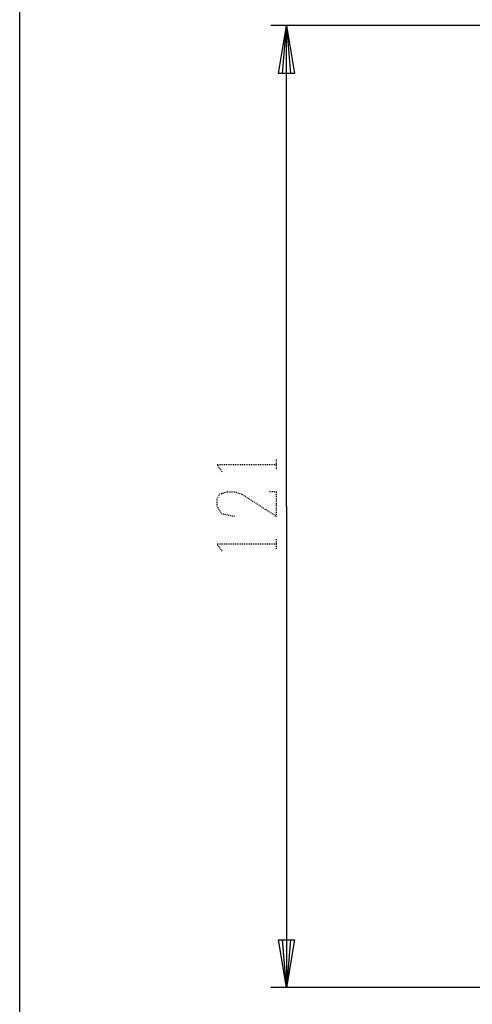
# Model space of a CAD drawing. Extents: x 0 to 320, y 0 to 340.
# Drawn here: x 0 to 57, y 87 to 211 of the extents above; entities that cross this region are included whole.
import ezdxf

# ---------------------------------------------------------------- set-up
doc = ezdxf.new("R2010")
doc.units = 0
doc.linetypes.add('DOT2', pattern=[0.125, 0, -0.125])
doc.layers.add('1', color=7, linetype='CONTINUOUS')

msp = doc.modelspace()

# ---------------------------------------------------------------- linework, layer by layer
at = {"layer": '1', "color": 5, "linetype": 'CONTINUOUS'}
for p, q in [((65.116221, 210.5), (31.616221, 210.5)), ((65.116221, 89.5), (31.616221, 89.5))]:
    msp.add_line(p, q, dxfattribs=at)
at = {"layer": '1', "color": 5, "linetype": 'DOT2'}
for p, q in [((32.366221, 154.6875), (32.366221, 155.9375)), ((32.366221, 144.6875), (32.366221, 145.9375))]:
    msp.add_line(p, q, dxfattribs=at)
at = {"layer": '1', "color": 5, "linetype": 'CONTINUOUS'}
msp.add_lwpolyline([(0, 0), (0, 340), (320, 340), (320, 0), (0, 0)], close=True, dxfattribs=at)
for points in [[(33.616221, 150), (33.616221, 210.5), (34.616221, 204.5), (32.616221, 204.5), (33.616221, 210.5), (34.116221, 204.5), (33.116221, 204.5), (33.616221, 210.5)], [(33.616221, 150), (33.616221, 89.5), (32.616221, 95.5), (34.616221, 95.5), (33.616221, 89.5), (33.116221, 95.5), (34.116221, 95.5), (33.616221, 89.5)]]:
    msp.add_lwpolyline(points, dxfattribs=at)
at = {"layer": '1', "color": 5, "linetype": 'DOT2'}
for points in [[(25.491221, 154.375), (24.866221, 155.3125), (32.366221, 155.3125)], [(27.053721, 148.75), (25.491221, 149.0625), (24.866221, 150), (24.866221, 150.9375), (25.178721, 151.5625), (26.116221, 151.875), (27.053721, 151.875), (27.991221, 151.5625), (32.366221, 148.75), (32.366221, 151.875), (31.428721, 151.875)], [(25.491221, 144.375), (24.866221, 145.3125), (32.366221, 145.3125)]]:
    msp.add_lwpolyline(points, dxfattribs=at)

doc.saveas('drawing.dxf')
